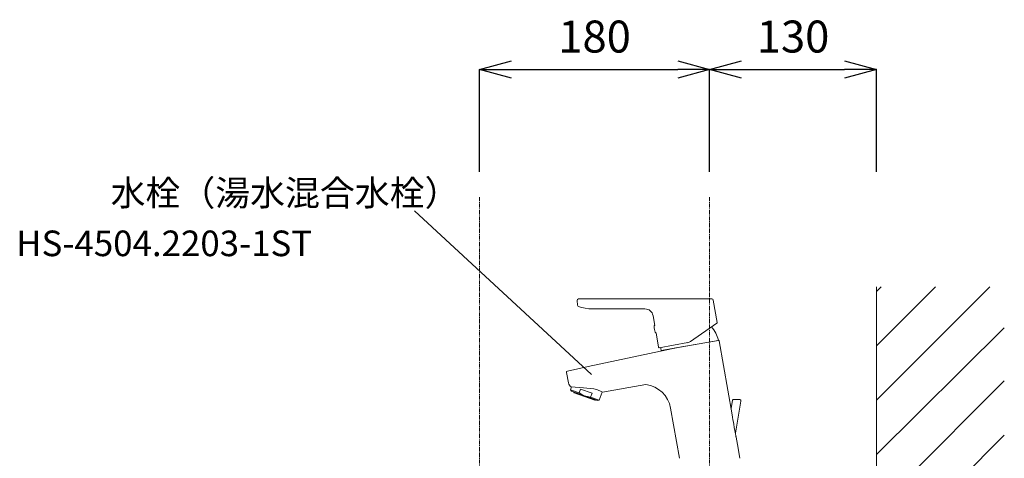
# Model space of a CAD drawing. Units: millimetres. Extents: x 2536 to 7505, y -9444 to 2848.
# Drawn here: x 5188 to 5958, y 1365 to 1708 of the extents above; entities that cross this region are included whole.
import ezdxf

# ---------------------------------------------------------------- set-up
doc = ezdxf.new("R2010")
doc.units = ezdxf.units.MM
doc.header["$LTSCALE"] = 0.5
doc.linetypes.add('CENTER1', pattern=[10, 6.25, -1.25, 1.25, -1.25])
doc.layers.add('A-0', color=7, linetype='Continuous')
for name, color, linetype, lineweight in [('中心線', 1, 'CENTER1', 15), ('太線', 7, 'Continuous', 15), ('寸法線', 3, 'Continuous', 15), ('文字', 4, 'Continuous', 15), ('細線', 6, 'Continuous', 9)]:
    doc.layers.add(name, color=color, linetype=linetype, lineweight=lineweight)
doc.styles.add('japanese', font='romans.shx', dxfattribs={"bigfont": 'bigfont.shx'})
doc.dimstyles.new('KIHON', dxfattribs={"dimscale": 10, "dimtxt": 2.5, "dimasz": 2.5, "dimexe": 0, "dimexo": 2, "dimgap": 1, "dimtad": 1, "dimdec": 0, "dimdsep": 46, "dimtxsty": 'japanese', "dimblk": 'OPEN30', "dimcen": 2.5, "dimadec": 0, "dimazin": 0, "dimtfac": 1, "dimtdec": 0, "dimtmove": 0, "dimatfit": 0, "dimfxl": 1, "dimarcsym": 0})

# ---------------------------------------------------------------- blocks, each defined once
blk = doc.blocks.new('FL側面')
at = {"layer": '太線', "color": 7, "linetype": 'Continuous'}
blk.add_line((0, 0), (0, 1004), dxfattribs=at)
at = {"layer": '細線', "linetype": 'Continuous'}
for p, q in [((0, 915.38), (88.62, 1004)), ((0, 957.8), (46.2, 1004)), ((0, 1000.23), (3.77, 1004)), ((0, 872.94), (100, 971.97)), ((0, 830.52), (100, 930.52)), ((0, 788.1), (100, 888.1))]:
    blk.add_line(p, q, dxfattribs=at)
blk = doc.blocks.new('_Open30')
at = {"color": 0, "linetype": 'ByBlock', "lineweight": -2}
for p, q in [((-1, 0.268), (0, 0)), ((0, 0), (-1, -0.268)), ((0, 0), (-1, 0))]:
    blk.add_line(p, q, dxfattribs=at)
blk = doc.blocks.new('*D6')
at = {"layer": 'Defpoints', "color": 0, "transparency": 16777216}
for p in [(5727.12, 1668.82), (5547.12, 1568.96), (5727.12, 1568.96)]:
    blk.add_point(p, dxfattribs=at)
at = {"layer": '寸法線', "color": 0, "lineweight": -2, "transparency": 16777216}
for p, q in [((5547.12, 1588.96), (5547.12, 1668.82)), ((5572.12, 1668.82), (5702.12, 1668.82)), ((5727.12, 1588.96), (5727.12, 1668.82))]:
    blk.add_line(p, q, dxfattribs=at)
at = {"layer": '寸法線', "color": 0, "lineweight": -2, "transparency": 16777216, "xscale": 25, "yscale": 25, "zscale": 25, "rotation": 180}
blk.add_blockref('_Open30', (5547.12, 1668.82), dxfattribs=at)
at = {"layer": '寸法線', "color": 0, "lineweight": -2, "transparency": 16777216, "xscale": 25, "yscale": 25, "zscale": 25}
blk.add_blockref('_Open30', (5727.12, 1668.82), dxfattribs=at)
at = {"layer": '寸法線', "color": 0, "lineweight": 9, "transparency": 16777216, "insert": (5637.12, 1691.32), "char_height": 25, "attachment_point": 5, "style": 'japanese'}
blk.add_mtext('180', dxfattribs=at)
blk = doc.blocks.new('*D7')
at = {"layer": 'Defpoints', "color": 0, "transparency": 16777216}
for p in [(5857.56, 1668.82), (5727.12, 1568.96), (5857.56, 1568.96)]:
    blk.add_point(p, dxfattribs=at)
at = {"layer": '寸法線', "color": 0, "lineweight": -2, "transparency": 16777216}
for p, q in [((5727.12, 1588.96), (5727.12, 1668.82)), ((5752.12, 1668.82), (5832.56, 1668.82)), ((5857.56, 1588.96), (5857.56, 1668.82))]:
    blk.add_line(p, q, dxfattribs=at)
at = {"layer": '寸法線', "color": 0, "lineweight": -2, "transparency": 16777216, "xscale": 25, "yscale": 25, "zscale": 25, "rotation": 180}
blk.add_blockref('_Open30', (5727.12, 1668.82), dxfattribs=at)
at = {"layer": '寸法線', "color": 0, "lineweight": -2, "transparency": 16777216, "xscale": 25, "yscale": 25, "zscale": 25}
blk.add_blockref('_Open30', (5857.56, 1668.82), dxfattribs=at)
at = {"layer": '寸法線', "color": 0, "lineweight": 9, "transparency": 16777216, "insert": (5792.34, 1691.32), "char_height": 25, "attachment_point": 5, "style": 'japanese'}
blk.add_mtext('130', dxfattribs=at)

msp = doc.modelspace()

# ---------------------------------------------------------------- linework, layer by layer
at = {"layer": 'A-0', "color": 5, "linetype": 'Continuous', "lineweight": 20}
for p, q in [((5623.51, 1488.41), (5623.84, 1489.15)), ((5623.51, 1488.41), (5623.71, 1484.59)), ((5623.84, 1489.15), (5624.56, 1489.46)), ((5624.56, 1489.46), (5635.46, 1489.46)), ((5635.46, 1489.46), (5678.81, 1489.46)), ((5678.81, 1489.46), (5687.08, 1489.46)), ((5687.08, 1489.46), (5728.95, 1489.46)), ((5729.94, 1488.64), (5733.01, 1471.19)), ((5623.71, 1484.59), (5623.94, 1484.07)), ((5623.94, 1484.07), (5624.37, 1483.71)), ((5624.37, 1483.71), (5627.06, 1482.85)), ((5627.06, 1482.85), (5629.82, 1482.24)), ((5629.82, 1482.24), (5632.64, 1481.86)), ((5632.64, 1481.86), (5635.46, 1481.74)), ((5635.46, 1481.74), (5676.45, 1481.74)), ((5682.85, 1476.37), (5684.2, 1468.71)), ((5683.76, 1468.06), (5683.8, 1468.46)), ((5683.76, 1468.06), (5683.77, 1468.01)), ((5683.88, 1465.73), (5683.92, 1465.54)), ((5684.22, 1468.7), (5684.22, 1468.7)), ((5684.55, 1463.58), (5684.55, 1463.56)), ((5684.55, 1463.56), (5684.56, 1463.53)), ((5684.56, 1463.53), (5684.74, 1463.16)), ((5685.2, 1463.07), (5687.18, 1451.81)), ((5685.21, 1463.08), (5685.21, 1463.08)), ((5712.06, 1456.16), (5732.81, 1470.69)), ((5689.29, 1449.24), (5733.85, 1457.1)), ((5700.7, 1451.25), (5733.97, 1457.11)), ((5727.03, 1455.88), (5727.04, 1455.87)), ((5727.3, 1455.95), (5727.31, 1455.94)), ((5734.55, 1456.71), (5744.73, 1399)), ((5632.01, 1436.58), (5702.2, 1451.51)), ((5687.18, 1451.81), (5687.39, 1451.49)), ((5687.76, 1451.4), (5710.06, 1455.33)), ((5689.7, 1449.31), (5700.7, 1451.25)), ((5696.14, 1450.45), (5696.12, 1450.44)), ((5701.44, 1451.37), (5701.46, 1451.36)), ((5706.22, 1452.2), (5706.2, 1452.19)), ((5716.92, 1454.09), (5716.94, 1454.09)), ((5721.72, 1454.96), (5721.71, 1454.95)), ((5615.87, 1433.14), (5632.01, 1436.58)), ((5615.1, 1431.96), (5616.81, 1423.9)), ((5616.81, 1423.9), (5617.1, 1422.99)), ((5617.1, 1422.99), (5617.56, 1422.15)), ((5617.56, 1422.15), (5618.16, 1421.41)), ((5618.16, 1421.41), (5618.83, 1420.76)), ((5618.27, 1418.5), (5619.09, 1420.75)), ((5618.27, 1418.5), (5619.2, 1417.39)), ((5618.27, 1418.5), (5625.05, 1416.03)), ((5618.83, 1420.76), (5628.42, 1420.07)), ((5619.2, 1417.39), (5639.41, 1410.04)), ((5625.05, 1416.03), (5626.17, 1419.11)), ((5626.17, 1419.11), (5635.18, 1415.84)), ((5628.42, 1420.07), (5636.45, 1419.12)), ((5636.45, 1419.12), (5639.45, 1418.38)), ((5639.45, 1418.38), (5642.35, 1417.11)), ((5642.35, 1417.11), (5643.37, 1416.54)), ((5643.37, 1416.54), (5677.28, 1422.59)), ((5620.78, 1416.6), (5620.85, 1416.79)), ((5620.78, 1416.5), (5620.78, 1416.6)), ((5620.78, 1416.5), (5620.82, 1416.41)), ((5620.82, 1416.41), (5620.91, 1416.34)), ((5620.91, 1416.34), (5621.18, 1416.25)), ((5621.18, 1416.25), (5637.41, 1410.34)), ((5627.25, 1414.76), (5625.05, 1416.03)), ((5629.35, 1413.85), (5627.25, 1414.76)), ((5631.56, 1413.2), (5629.35, 1413.85)), ((5634.06, 1412.76), (5631.56, 1413.2)), ((5634.06, 1412.76), (5635.18, 1415.84)), ((5634.06, 1412.76), (5640.83, 1410.29)), ((5637.41, 1410.34), (5637.54, 1410.33)), ((5637.54, 1410.33), (5637.63, 1410.37)), ((5637.63, 1410.37), (5637.69, 1410.45)), ((5637.69, 1410.45), (5637.76, 1410.64)), ((5639.41, 1410.04), (5640.83, 1410.29)), ((5640.83, 1410.29), (5643.15, 1416.67)), ((5743.86, 1403.92), (5744.98, 1410.27)), ((5746.07, 1410.95), (5750.85, 1410.79)), ((5747.21, 1384.56), (5751.63, 1409.65)), ((5696.6, 1404.17), (5703.51, 1364.96)), ((5744.73, 1399), (5745.08, 1396.99)), ((5747.62, 1382.61), (5747.81, 1381.52)), ((5747.81, 1381.52), (5748.84, 1375.7)), ((5748.84, 1375.7), (5750.73, 1364.96))]:
    msp.add_line(p, q, dxfattribs=at)
for centre, radius, start, end in [((5728.95, 1488.46), 1, 10.013, 89.984), ((5676.45, 1475.24), 6.5, 9.997, 90.003), ((5732.52, 1471.1), 0.499, 304.946, 10.052), ((5692.73, 1467.31), 8.99, 175.503, 190.498), ((5684.1, 1468.42), 0.301, 66.974, 172.343), ((5692.73, 1467.31), 8.99, 191.35, 204.497), ((5685.01, 1463.3), 0.3, 207.529, 313.172), ((5711.74, 1452.18), 22.8, 13.043, 42.769), ((5709.19, 1460.27), 5.02, 280.045, 304.955), ((5733.76, 1457.28), 0.2, 296.826, 13.043), ((5734.06, 1456.62), 0.5, 9.947, 100.072), ((5687.68, 1451.9), 0.5, 234.999, 279.979), ((5711.74, 1452.18), 22.8, 181.42, 186.957), ((5689.31, 1449.44), 0.2, 186.957, 263.174), ((5695.05, 1450.96), 1, 323.631, 324.249), ((5616.08, 1432.16), 1, 102.043, 191.984), ((5674.44, 1400.27), 22.5, 9.999, 82.748), ((5745.93, 1409.96), 1, 87.998, 178.002), ((5753.39, 1508.74), 98.06, 265.662, 265.721), ((5750.64, 1409.81), 1, 349.136, 79.141), ((5973.19, 1429.19), 230.37, 188.034, 188.066), ((5973.03, 1429.17), 230.21, 188.034, 189.946), ((5973.19, 1429.19), 230.37, 188.366, 188.425), ((5933.88, 1422.47), 190.49, 189.996, 190.392), ((5913.66, 1418.7), 169.92, 190.37, 192.262), ((5859.95, 1406.95), 114.99, 192.345, 192.674)]:
    msp.add_arc(centre, radius, start, end, dxfattribs=at)
at = {"layer": '中心線', "lineweight": 0}
for p, q in [((5547.12, 1568.96), (5547.12, 394.96)), ((5727.12, 1568.96), (5727.12, 1270.94))]:
    msp.add_line(p, q, dxfattribs=at)
at = {"layer": '文字', "linetype": 'Continuous', "lineweight": 15}
msp.add_line((5634.63, 1430.48), (5496.39, 1558.43), dxfattribs=at)

# ---------------------------------------------------------------- block references
at = {"lineweight": 5}
msp.add_blockref('FL側面', (5857.56, 494.96), dxfattribs=at)

# ---------------------------------------------------------------- texts
at = {"layer": '文字', "linetype": 'Continuous', "lineweight": 15, "style": 'japanese'}
for s, p in [('水栓（湯水混合水栓）', (5258.61, 1562.35)), ('HS-4504.2203-1ST', (5184.77, 1522.94))]:
    msp.add_text(s, height=20, dxfattribs=at).set_placement(p)

# ---------------------------------------------------------------- dimensions: what is measured, and where the dimension line sits
at = {"layer": '寸法線', "lineweight": 9}
dim = msp.add_linear_dim(base=(5727.12, 1668.82), p1=(5547.12, 1568.96), p2=(5727.12, 1568.96), dimstyle='KIHON', dxfattribs=at)
dim.commit()
dim.dimension.update_dxf_attribs({"geometry": '*D6', "text_midpoint": (5637.12, 1668.82), "dimtype": 160})
dim = msp.add_linear_dim(base=(5857.56, 1668.82), p1=(5727.12, 1568.96), p2=(5857.56, 1568.96), dimstyle='KIHON', dxfattribs=at)
dim.commit()
dim.dimension.update_dxf_attribs({"geometry": '*D7', "text_midpoint": (5792.34, 1691.32)})

doc.saveas('drawing.dxf')
